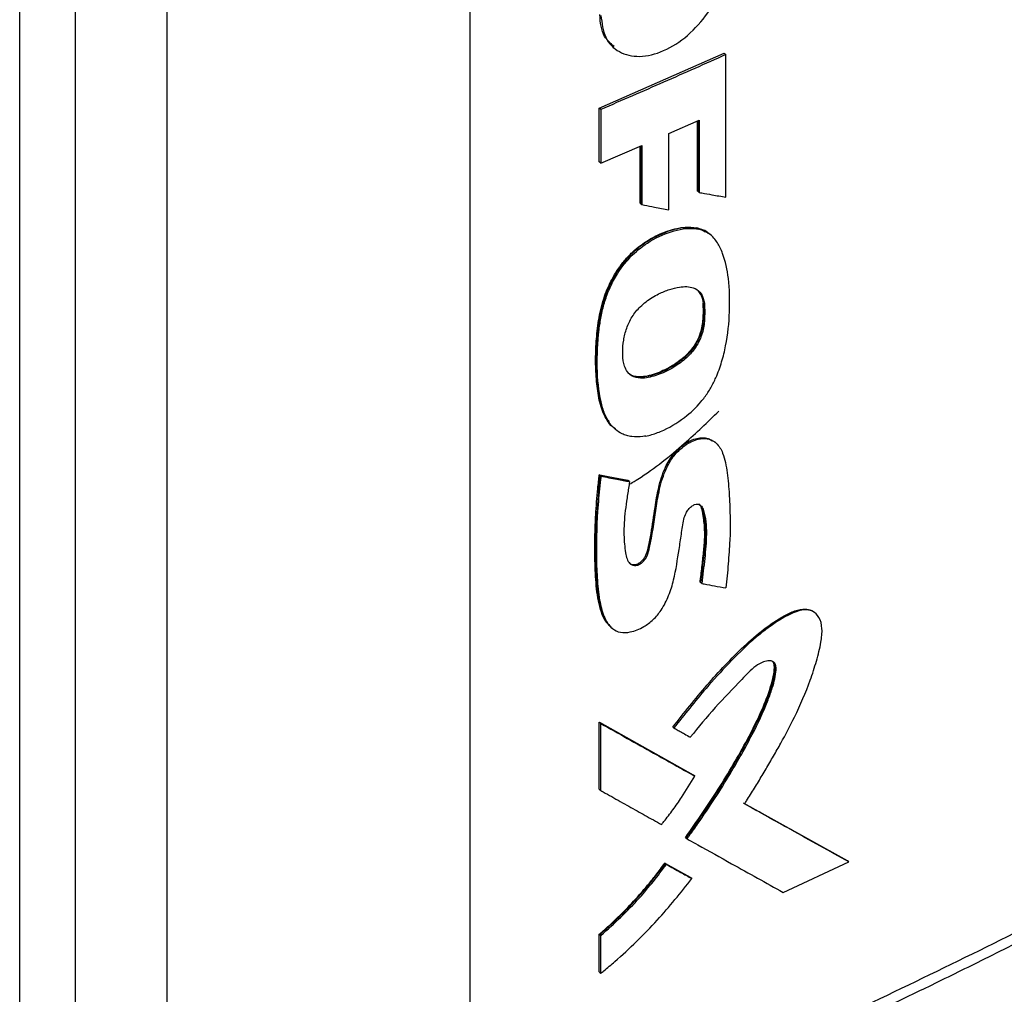
# Model space of a CAD drawing. Extents: x 0.4 to 10.6, y 0.4 to 8.1.
# Drawn here: x 3 to 3.1, y 5.5 to 5.7 of the extents above; entities that cross this region are included whole.
import ezdxf

# ---------------------------------------------------------------- set-up
doc = ezdxf.new("R2010")
doc.units = 0
doc.linetypes.add('SLD-SOLID', pattern=[0])
doc.layers.get('0').update_dxf_attribs({"linetype": 'CONTINUOUS'})

msp = doc.modelspace()

# ---------------------------------------------------------------- linework, layer by layer
at = {"color": 7, "linetype": 'SLD-SOLID'}
for p, q in [((2.976377068802633, 5.806858951751361), (2.976377068802634, 5.49911543372517)), ((3.018926399690148, 5.807545154800742), (3.018926399690148, 5.501560504919961)), ((2.955748850304255, 5.465088883519129), (2.955748850304255, 5.771073530234476)), ((2.96356415792507, 5.494829369995137), (2.963564157925069, 5.769064952245309)), ((3.039080309597637, 5.660459748420416), (3.039230655174114, 5.660336121379105)), ((3.037094420716957, 5.651946941198126), (3.054626062097236, 5.659649440320486)), ((3.054701380773232, 5.65958712151655), (3.054626062097236, 5.659649440320486)), ((3.054701380771098, 5.659587121517509), (3.054857616848639, 5.659465008285052)), ((3.054857616848639, 5.639437602055059), (3.054857616848639, 5.659465008285052)), ((3.037094420506188, 5.644410838000884), (3.037094420716957, 5.651946941198126)), ((3.037320300187612, 5.651760047775103), (3.037094420716957, 5.651946941198126)), ((3.037320300187612, 5.651760047775103), (3.037320300187123, 5.644223944403169)), ((3.046838303301327, 5.648361008887002), (3.051124285098655, 5.650258417275216)), ((3.051124285098655, 5.650258417275216), (3.051124285098587, 5.640094344470065)), ((3.050893942535919, 5.640279306949103), (3.05089394246817, 5.650156445583252)), ((3.050969251772847, 5.650189783868274), (3.050969251772847, 5.640216995875264)), ((3.046838303300774, 5.637685115789502), (3.046838303301327, 5.648361008887002)), ((3.037320300187123, 5.644223944403169), (3.043054323607681, 5.646703727599034)), ((3.04282659371192, 5.638584643846378), (3.04282659368736, 5.646605242183128)), ((3.043054323607681, 5.646703727599034), (3.043054323607034, 5.638398546742834)), ((3.037320300187123, 5.644223944403169), (3.037094420506188, 5.644410838000884)), ((3.050969251772847, 5.640216995875264), (3.050893942535919, 5.640279306949103)), ((3.050969251772441, 5.640216995875096), (3.051124285098587, 5.640094344470065)), ((3.042901890138405, 5.638522343345502), (3.04282659371192, 5.638584643846378)), ((3.042901890138004, 5.638522343345342), (3.043054323607034, 5.638398546742834)), ((3.050829254172003, 5.635085523238392), (3.05075394623979, 5.63514783324691)), ((3.050984242382119, 5.63496285174842), (3.05082925417216, 5.635085523237629)), ((3.052597848065703, 5.634230553795136), (3.052389195175342, 5.634403193899028)), ((3.052634207986647, 5.634205809754951), (3.052476979035089, 5.634329590491975)), ((3.051626313645762, 5.624570453519142), (3.051701622394112, 5.624508142807034)), ((3.051856891739945, 5.624385596588001), (3.051701622393368, 5.624508142807644)), ((3.039176921773896, 5.607045370310973), (3.039278153688296, 5.606919012633619)), ((3.039276289340998, 5.606915701770314), (3.03942761835118, 5.606791345721267)), ((3.053374122631721, 5.605011800544338), (3.05321698368972, 5.605135214951407)), ((3.037092592585403, 5.600465385251749), (3.041115460931155, 5.599700931627217)), ((3.037167885668598, 5.600403087501498), (3.037092592585403, 5.600465385251749)), ((3.03716788566967, 5.600403087501255), (3.037318471247526, 5.600278491746708)), ((3.041190755570934, 5.599638632592756), (3.037167885668598, 5.600403087501498)), ((3.041115460931155, 5.599700931627217), (3.041190755570934, 5.599638632592756)), ((3.041342637799921, 5.599514596063154), (3.041190756174731, 5.599638632099616)), ((3.051313666753789, 5.585332226247853), (3.051238357819821, 5.585394537102467)), ((3.051468811074387, 5.585209624282889), (3.051313666752717, 5.58533222624833)), ((3.067343899545037, 5.581101072584257), (3.067182253714389, 5.581222388185228)), ((3.038727678432127, 5.579065525442387), (3.038879083106008, 5.57894090037055)), ((3.037092592155933, 5.565739029042136), (3.050255318962483, 5.55836192607988)), ((3.037092592260868, 5.556325937236269), (3.037092592155933, 5.565739029042136)), ((3.037092592155933, 5.565739029042136), (3.037167885668209, 5.565676730943031)), ((3.037318471247783, 5.565552135188415), (3.037167885668931, 5.565676730944393)), ((3.050330625833474, 5.558299616979579), (3.037167885668482, 5.565676730942876)), ((3.037318471247798, 5.556139043464472), (3.037318471247783, 5.565552135188415)), ((3.047405061167267, 5.56505769798352), (3.047558945592084, 5.564934537812166)), ((3.050330625834918, 5.558299616979913), (3.050255318962483, 5.55836192607988)), ((3.050485453353163, 5.558176874018067), (3.050330625835214, 5.55829961697913)), ((3.037167885668209, 5.556263639220198), (3.037092592260868, 5.556325937236269)), ((3.037167885668931, 5.556263639220489), (3.037318471247798, 5.556139043464472)), ((3.071946479178334, 5.546256433681724), (3.057332830912976, 5.554382460681205)), ((3.057515482722279, 5.554301335227727), (3.071871089997494, 5.546318810557093)), ((3.04924824367347, 5.549492296380007), (3.049172938912978, 5.549554603727938)), ((3.049248243674398, 5.54949229637947), (3.049402722374296, 5.549369398601433)), ((3.04630239789593, 5.545967260556428), (3.049863655706289, 5.54397001872178)), ((3.046377697907978, 5.545904957077839), (3.04630239789593, 5.545967260556428)), ((3.046531251520976, 5.545781650868252), (3.046377697908687, 5.545904957078134)), ((3.046377697908477, 5.545904957077836), (3.049938961802832, 5.543907710276452)), ((3.062898210480292, 5.541852927374131), (3.072108272820089, 5.54613687801321)), ((3.071946479178146, 5.546256433680814), (3.071871089997494, 5.546318810557093)), ((3.072108272820089, 5.54613687801321), (3.071946479192933, 5.546256433670836)), ((3.049863655706289, 5.54397001872178), (3.049938961802761, 5.543907710276311)), ((3.050093663099736, 5.543784911243157), (3.049938961802742, 5.543907710276325)), ((3.037092592366128, 5.530679323477902), (3.03709259236793, 5.535976046055391)), ((3.03709259236793, 5.535976046055391), (3.037167885670454, 5.53591374813597)), ((3.03716788566967, 5.535913748136716), (3.037318471248152, 5.535789152381644)), ((3.037318471248052, 5.530492429801785), (3.037318471248152, 5.535789152381644)), ((3.03716788566982, 5.530617025556174), (3.037092592366128, 5.530679323477902)), ((3.037167885670541, 5.530617025556465), (3.037318471248052, 5.530492429801785))]:
    msp.add_line(p, q, dxfattribs=at)
at = {"color": 8, "linetype": 'SLD-SOLID'}
msp.add_line((3.042901890138405, 5.6466378049601), (3.042901890138405, 5.638522343345502), dxfattribs=at)
at = {"color": 7, "linetype": 'SLD-SOLID'}
for points, knots in [([(3.037320300187491, 5.664958595657224), (3.037454057530287, 5.663867197695867), (3.037722582173525, 5.661676160986583), (3.039775798249716, 5.659641347829043), (3.042686737197885, 5.658962837810496), (3.046126615427735, 5.659788107194311), (3.049553901228806, 5.661979867172962), (3.052435808754182, 5.665201711216524), (3.054460930407452, 5.669027050081001), (3.054725616172393, 5.671453478721375), (3.054857616847763, 5.672663555958954)], [0, 0, 0, 0, 0.1234953857034052, 0.2479232443925093, 0.3735137187305294, 0.4999403122096527, 0.6264102745805848, 0.7519619971011411, 0.8763016820818462, 1, 1, 1, 1]), ([(3.039194242063612, 5.660590869923947), (3.038689734601653, 5.661012940770488), (3.037828580067209, 5.661733382489909), (3.037276816858275, 5.663411914094723), (3.037205391994791, 5.664526457123999), (3.037169714020456, 5.665083190951052)], [0, 0, 0, 0, 0.4145112488032894, 0.7075380810004094, 1, 1, 1, 1]), ([(3.054857616848639, 5.659465008285052), (3.05340635811293, 5.658814703095898), (3.050503840636382, 5.657514092715295), (3.04467096295386, 5.654935809341567), (3.040260198158113, 5.65303019378519), (3.037320300187612, 5.651760047775103)], [0, 0, 0, 0, 0.2500780253045441, 0.5001560514932054, 1, 1, 1, 1]), ([(3.051124285098587, 5.640094344470065), (3.051243148169383, 5.64007330794291), (3.051837463661184, 5.639968125282738), (3.052757002944299, 5.639805950428596), (3.053882411938456, 5.63960821007353), (3.05453254841909, 5.63949447141662), (3.054857616848639, 5.639437602055059)], [0, 0, 0, 0, 0.09535059821276307, 0.4767531016194827, 0.7383763985112565, 1, 1, 1, 1]), ([(3.043054323607034, 5.638398546742834), (3.043173753704902, 5.638375904513669), (3.043770904331288, 5.638262693341862), (3.04470031368153, 5.638087046095229), (3.045842049463154, 5.637872007465567), (3.04650621855659, 5.637747413039553), (3.046838303300774, 5.637685115789502)], [0, 0, 0, 0, 0.09452496951876199, 0.4726249560583478, 0.7363123212339847, 1, 1, 1, 1]), ([(3.039209327508532, 5.607010687458613), (3.039116468680948, 5.607076059590601), (3.038714350095149, 5.607359148985007), (3.038184399718994, 5.608084169641265), (3.037622536975569, 5.6091355048415), (3.037229451221877, 5.610325767479189), (3.036953791684514, 5.611592051926355), (3.036767332829809, 5.612911379068979), (3.036645233334552, 5.614264907039411), (3.036578015701898, 5.615645677530979), (3.036566794041617, 5.617052147235179), (3.036629140748016, 5.618959826759133), (3.036795332695275, 5.620908470202273), (3.037110893983258, 5.622899838190144), (3.037456800675389, 5.624418010220022), (3.037944946941285, 5.625954090848651), (3.038495203584507, 5.62723210800018), (3.039151679832441, 5.628472441887141), (3.039890893222817, 5.629633891369272), (3.040895721731948, 5.630887440695798), (3.041982528330097, 5.631972796683432), (3.043140063667984, 5.632894509289065), (3.04434207782684, 5.633656987478489), (3.045560524029369, 5.634269189394237), (3.046778151176206, 5.634744222016345), (3.047978881214287, 5.635076503501353), (3.049344101932935, 5.635304554330685), (3.050227493337211, 5.635206354793614), (3.05075394623979, 5.63514783324691)], [0, 0, 0, 0, 0.01194463328162935, 0.05172538969171465, 0.091476258744213, 0.1311951312709609, 0.1708876211899132, 0.2105646688821623, 0.250234465184527, 0.289902445803762, 0.3295707871583729, 0.3692389910781576, 0.4486304595419389, 0.4883109856718988, 0.5280102733973739, 0.567737690025007, 0.6074980651272875, 0.6273433726605306, 0.666180741480818, 0.702357905732855, 0.7375224379607639, 0.7726771906566272, 0.8078078731193834, 0.8429162103558149, 0.8780119405739011, 0.9131078697932677, 0.948217048595755, 1, 1, 1, 1]), ([(3.05082925417216, 5.635085523237629), (3.050079690707642, 5.635138008738092), (3.048576915767772, 5.635243235177926), (3.046047108384878, 5.634442567540455), (3.043523534786301, 5.633148064537369), (3.041144135959263, 5.631149619116063), (3.039241855728589, 5.628603162575388), (3.037938108378486, 5.625843461926062), (3.037198110196233, 5.623096900303436), (3.036698458332795, 5.619557152393435), (3.036550881776766, 5.615278022058444), (3.037001803076635, 5.611308347643654), (3.037684185524681, 5.608833828970356), (3.038283770463121, 5.608145146119456), (3.038434930780448, 5.607971523482187)], [0, 0, 0, 0, 0.07595605235047212, 0.1522817712000376, 0.2283986334740873, 0.3040360723907867, 0.3794301980462469, 0.4541538989806778, 0.5287574428597013, 0.6032054734835707, 0.7518111442814626, 0.9004477111243941, 0.9749020453779157, 1, 1, 1, 1]), ([(3.043615444476426, 5.60591116072538), (3.043479807124014, 5.605887512199934), (3.042798511712272, 5.605768727576127), (3.041880172412016, 5.60576319080184), (3.040928032398487, 5.605968277220244), (3.040136344609154, 5.606278839933862), (3.039322567875535, 5.606819868087703), (3.038472979994333, 5.607751953191662), (3.037780248623984, 5.609053320916483), (3.037042451238861, 5.611611105681482), (3.036703937639094, 5.615545235596999), (3.03685475777009, 5.61933632451528), (3.037228749305386, 5.622084144854559), (3.037465791364753, 5.623335425240075), (3.03788600569472, 5.624919449229051), (3.038461751940509, 5.626541455708371), (3.039594864082582, 5.628758494427061), (3.041365920262318, 5.631110046825725), (3.044069017822224, 5.633322964648978), (3.046663205796485, 5.634513514912329), (3.048894000209308, 5.635045071657573), (3.050157536612272, 5.635105612981379), (3.05082119037122, 5.634991008690058), (3.050984242382119, 5.63496285174842)], [0, 0, 0, 0, 0.01056656151199047, 0.05307498080726278, 0.07423602359268368, 0.09539541773956775, 0.1295303778775343, 0.1636453508399616, 0.2100181178052697, 0.2576516416344195, 0.3821320419835294, 0.5101217971060634, 0.5317157702102651, 0.5749436643754656, 0.5965451739446811, 0.6398591061558375, 0.6845665923750056, 0.748962709145173, 0.8134480042298926, 0.8982449844830661, 0.9412161455481681, 0.9855574905626668, 1, 1, 1, 1]), ([(3.05075394623979, 5.63514783324691), (3.050917001646833, 5.635112972762694), (3.051379306672171, 5.635014134108204), (3.051731457943936, 5.634734846271392), (3.051959405138716, 5.634554063511136)], [0, 0, 0, 0, 0.3527009184527781, 1, 1, 1, 1]), ([(3.052470729499067, 5.63432265961863), (3.05246025239882, 5.63433485408897), (3.052066273564554, 5.634793412573331), (3.051439429012986, 5.634941436104326), (3.05082925417216, 5.635085523237629)], [0, 0, 0, 0, 0.02659305357297146, 1, 1, 1, 1]), ([(3.043615444476426, 5.60591116072538), (3.043752058601075, 5.605939596846459), (3.04443712099804, 5.60608219203796), (3.046271500083528, 5.606722127446878), (3.048840494032883, 5.608196930568756), (3.051058596068972, 5.610260922098967), (3.052186709260687, 5.61178584546095), (3.052883306768388, 5.612922789980139), (3.053604538068062, 5.614356504658018), (3.054311757553676, 5.616335192149214), (3.055082963341981, 5.619478840656614), (3.055450462716995, 5.62345310042255), (3.055357727715897, 5.627854438803322), (3.054730435554738, 5.630761726714441), (3.054076840070026, 5.632329731093004), (3.053680843165938, 5.633052312080677), (3.053154010676565, 5.633757727900957), (3.052334241862818, 5.634528326175358), (3.051491383050015, 5.634799617915748), (3.050984242382119, 5.63496285174842)], [0, 0, 0, 0, 0.01222292562925436, 0.06129283301470445, 0.1602361999374236, 0.235574772549642, 0.2729510263752855, 0.2915794477984967, 0.328917527311276, 0.3865690815527558, 0.4456491416494605, 0.5764975911265846, 0.7111609237846551, 0.8238957143785767, 0.8519635160992415, 0.88003976437354, 0.9081269569564641, 0.9447208053080395, 1, 1, 1, 1]), ([(3.04063175191289, 5.615723042236094), (3.040595606037248, 5.615845975099205), (3.040413948868854, 5.616463794848189), (3.040330838916031, 5.617679892394187), (3.040463547585643, 5.619352928452994), (3.040868602028675, 5.621018087194337), (3.041629026430109, 5.622674158819215), (3.042886130264376, 5.624224360760144), (3.04422968338107, 5.625226420180305), (3.045624312762554, 5.625990221507762), (3.046919317231076, 5.626511997881057), (3.048590083437363, 5.626924171064319), (3.05013375568611, 5.626915845017599), (3.051258768684907, 5.626186624624741), (3.051733968330909, 5.625294826627356), (3.051824694671972, 5.624623749284948), (3.051856891739945, 5.624385596588001)], [0, 0, 0, 0, 0.02175338487351143, 0.1093252889576545, 0.1883934730931434, 0.2671799453107851, 0.3421517938718485, 0.4175541764215249, 0.5087976150103983, 0.5560330911041302, 0.6356447653608585, 0.7093252507776688, 0.8210925257840941, 0.8912679772432708, 0.9614130550569016, 0.9999999999999999, 0.9999999999999999, 0.9999999999999999, 0.9999999999999999]), ([(3.051701622393368, 5.624508142807644), (3.0516451045143, 5.624892034664387), (3.051542214296036, 5.62559090584605), (3.051152168092909, 5.626050340066853), (3.050976375338863, 5.62625740581017)], [0, 0, 0, 0, 0.5493027425016258, 1, 1, 1, 1]), ([(3.051856891739945, 5.624385596588001), (3.051864286105138, 5.624245747281546), (3.051901256793503, 5.62354652226472), (3.051884206274556, 5.622244347468905), (3.051669473610106, 5.620523434770968), (3.050978136626327, 5.618834126821975), (3.049829322493861, 5.617276720320756), (3.047886630845892, 5.615667849482411), (3.045565932889444, 5.614505878724916), (3.043394088465991, 5.613952395267906), (3.041904152652364, 5.614105903303895), (3.041025318562881, 5.61475979455534), (3.040748471140381, 5.61543737391236), (3.04063175191289, 5.615723042236094)], [0, 0, 0, 0, 0.02422934490297508, 0.1211429968948584, 0.2188796975225382, 0.2984519889840465, 0.3783494647179056, 0.4802067806541737, 0.6533227575490096, 0.775939522737366, 0.8576228123999899, 0.9399735955674906, 1, 1, 1, 1]), ([(3.051701622393368, 5.624508142807644), (3.051722600994887, 5.623801986437448), (3.051764679605625, 5.622385587017545), (3.051465578474031, 5.620427374390851), (3.050718119965368, 5.618830566426289), (3.049632759274287, 5.617340581202185), (3.047872362883753, 5.615907879778828), (3.045678706226535, 5.614769636658658), (3.043822329958439, 5.614181004048869), (3.042453779739346, 5.614138172662481), (3.041673781404041, 5.614298269761805), (3.041363172971704, 5.614600307372559), (3.041267714241851, 5.614693132047257)], [0, 0, 0, 0, 0.134123217473669, 0.2690226349894965, 0.3378434502685803, 0.407188938233895, 0.5468564808600862, 0.6875228229593414, 0.8288368739734459, 0.8994722443377008, 0.9691049859845521, 1, 1, 1, 1]), ([(3.05162631364573, 5.624570453519129), (3.051648827500084, 5.623835234876274), (3.051689760181192, 5.622498525942319), (3.05141347441481, 5.620657070088369), (3.050791771964247, 5.619152198564409), (3.050000663624028, 5.617969779867168), (3.048991873828998, 5.61694515809823), (3.047578193725033, 5.615870967265795), (3.04574142200837, 5.614890683008151), (3.043894169655211, 5.61427611105999), (3.042502020275385, 5.614193019546406), (3.041708181449737, 5.614310509943572), (3.041394973037945, 5.61459171807282), (3.041311182286056, 5.614666947982681)], [0, 0, 0, 0, 0.1410310027600229, 0.2564099852278472, 0.3240326320791438, 0.3998904732823687, 0.4728864794562491, 0.5464633872169276, 0.6862679869069671, 0.8287518206273942, 0.9009925294841059, 0.9735131302838181, 1, 1, 1, 1]), ([(3.041453781331904, 5.599212666068158), (3.041806152241986, 5.599430773470432), (3.044615284141633, 5.601169544872231), (3.048876996849087, 5.604553061565722), (3.052285143721583, 5.60787631009983), (3.053858921607945, 5.609410884532662)], [0, 0, 0, 0, 0.07166548360332325, 0.5713235410002985, 1, 1, 1, 1]), ([(3.041342637799921, 5.599514596063154), (3.041317829832459, 5.599362856225166), (3.041193787219817, 5.598604140059694), (3.040984121320649, 5.59724175201467), (3.040646969815932, 5.59487005041935), (3.040462585548034, 5.592225813682624), (3.040684162539506, 5.590028131085544), (3.040944497956545, 5.588657107149533), (3.041286536089884, 5.588039148241412), (3.041760139305168, 5.587752528965241), (3.042232795243917, 5.58771228700429), (3.042715432715713, 5.587872243914059), (3.043167602631573, 5.588191104335055), (3.043544409665137, 5.588614246316146), (3.043942124167252, 5.589326287797903), (3.044472904469987, 5.591671286092781), (3.044882923380833, 5.59460966195439), (3.045434978554062, 5.598164400124555), (3.04610214173828, 5.600634147678027), (3.047221415214642, 5.602768216644839), (3.048506440821716, 5.604213614911455), (3.049936603244545, 5.605179564571478), (3.051316733323141, 5.605612245483439), (3.052561825646294, 5.605530768183165), (3.053694998794178, 5.604892284327371), (3.054626235687969, 5.603287817236722), (3.055091868150928, 5.600747268999435), (3.055424080320065, 5.596661326145028), (3.05551908126663, 5.592950742951646), (3.055306365469741, 5.589635863006333), (3.055179879174064, 5.587958476630802), (3.055034348909646, 5.586273529194357), (3.054923722196264, 5.585145147142551), (3.054868405574566, 5.584580922813887)], [0, 0, 0, 0, 0.007681037548129784, 0.03840604703850453, 0.06913257979625197, 0.1284822320590568, 0.1756398814986849, 0.1923369437803862, 0.209204670844586, 0.2198237213127539, 0.2287550844985176, 0.2377287389887586, 0.2457707647828931, 0.2539438066189878, 0.2621616686274683, 0.2813773150837729, 0.3690645101271387, 0.4128842461880164, 0.4615462844401003, 0.4900020476997742, 0.5186426874615059, 0.544425119772959, 0.569324959470027, 0.5940367523348539, 0.6200643586391043, 0.6556796449935238, 0.7120700116585663, 0.7688324832003505, 0.8837371033162651, 0.9127864993160177, 0.9418350176744374, 0.9709157921717463, 1, 1, 1, 1]), ([(3.04126679970452, 5.588114350833581), (3.041268653002492, 5.588112212185773), (3.04134862872768, 5.588019922704065), (3.041570400261303, 5.58791152023562), (3.04193951797837, 5.587833170796175), (3.042372043698565, 5.58791539182989), (3.04281272035967, 5.588153444711756), (3.043214390273818, 5.588516467253), (3.043532445501841, 5.588963374447384), (3.043821576376779, 5.589600186982635), (3.044066593349258, 5.590691177110335), (3.04449867212195, 5.592848659694695), (3.044836989493415, 5.595581649385636), (3.045367605517682, 5.598664355109809), (3.04611759683994, 5.601231473275707), (3.047250043625439, 5.603106050513491), (3.048234330947436, 5.604160648843204), (3.049056591734626, 5.604823633196318), (3.049923061172444, 5.605318696409438), (3.050794249423914, 5.605622390856124), (3.051615726916479, 5.605705368758661), (3.052377555533434, 5.605639322328074), (3.052738494508646, 5.605361344820411), (3.052912346354342, 5.605227452650022)], [0, 0, 0, 0, 0.0004697534777099268, 0.02027136250829297, 0.04011951707042975, 0.06005508874396185, 0.08001467052508991, 0.09989258623878736, 0.1196361700389082, 0.139207871639803, 0.1783344677964677, 0.2550065477417369, 0.410683606104115, 0.5276786965541141, 0.6451979006065532, 0.7238005999413857, 0.7635036662745114, 0.803379561082189, 0.8433600790583458, 0.8833436057344838, 0.9232532725319637, 0.9630337504738897, 1, 1, 1, 1]), ([(3.038685615303024, 5.579190213287713), (3.03838689691499, 5.579477048957344), (3.037734633556219, 5.580103365932737), (3.037236040643754, 5.581559496174101), (3.03686825055973, 5.583172282805737), (3.036655182959884, 5.584881947454866), (3.036532174673335, 5.586634835958857), (3.036472576905881, 5.588418338327442), (3.036457158788112, 5.590221281012383), (3.036479319622263, 5.592040246291724), (3.036529182199454, 5.593568764322442), (3.036604291132136, 5.595106934025774), (3.036706795524323, 5.596662909119146), (3.036870964303968, 5.598551026555314), (3.037018701190065, 5.599827133516271), (3.037092592585403, 5.600465385251749)], [0, 0, 0, 0, 0.0685419921649396, 0.1496641379212681, 0.2305472825998824, 0.3113606655890838, 0.3921458472928878, 0.4729189204071249, 0.5536875073591364, 0.6344549280484677, 0.7152226169136502, 0.7556047458575604, 0.8363734180052194, 0.9181612881024213, 1, 1, 1, 1]), ([(3.03716788566967, 5.600403087501255), (3.036896283052945, 5.597248270073171), (3.036488145771633, 5.592507525585284), (3.036520042407902, 5.58639874256848), (3.036953609515978, 5.583556320091667), (3.037169717675785, 5.582139536670098)], [0, 0, 0, 0, 0.4994312488317709, 0.7504953912392627, 1, 1, 1, 1]), ([(3.037318471247526, 5.600278491746709), (3.037300397022933, 5.60012865594273), (3.037210021243319, 5.59937943831909), (3.037067769495535, 5.598036942832138), (3.03676497953099, 5.594480200162376), (3.036640371210394, 5.590456071358437), (3.036754890370181, 5.586008907524761), (3.037041327196981, 5.583077259903373), (3.037650323628948, 5.580572978798443), (3.038627588804655, 5.578943223260143), (3.040019486076298, 5.57826399487111), (3.041565877194405, 5.578349065593401), (3.043180081772049, 5.57898545211284), (3.044698917655106, 5.580087719064762), (3.04595056565715, 5.581616674623372), (3.046906438644671, 5.583560199913497), (3.047776194002729, 5.586455688521144), (3.048161151358598, 5.589288792858865), (3.048636104886572, 5.592130652578514), (3.0488051322127, 5.593792807666333), (3.04918411308325, 5.594997807716666), (3.049570253890312, 5.595622788997505), (3.050000001542849, 5.596052198419678), (3.050453114588139, 5.596307798612653), (3.050857508670536, 5.596376083017638), (3.051194710375655, 5.59629247802853), (3.051520489915766, 5.596014714831766), (3.051999744450855, 5.594712483693482), (3.052221945470464, 5.592253038670857), (3.051901118605557, 5.588716610478335), (3.051613205896959, 5.586380990990485), (3.051468811074387, 5.585209624282889)], [0, 0, 0, 0, 0.007575208349287706, 0.03787799342589068, 0.06818076403035998, 0.1894993262340128, 0.2476106645245799, 0.3059958542567256, 0.3513697913180736, 0.3972008115176796, 0.423712906813598, 0.4503079230221585, 0.4845625078148362, 0.5093764393309547, 0.5342497047841274, 0.5681330223553261, 0.6036230066489301, 0.6745938622472004, 0.7099289093975542, 0.7452768210675034, 0.758756569965441, 0.767650089458039, 0.7765853975984814, 0.784721774208631, 0.7918874124576817, 0.7989425586638912, 0.8065251106004521, 0.8199887865583212, 0.8822161599290788, 0.9409287044959093, 0.9999999999999999, 0.9999999999999999, 0.9999999999999999, 0.9999999999999999]), ([(3.037318471247526, 5.600278491746708), (3.038070655245081, 5.600135074813141), (3.039413873698687, 5.599878966902907), (3.040753280515911, 5.599625933996265), (3.041342637799921, 5.599514596063154)], [0, 0, 0, 0, 0.5599863488589409, 1, 1, 1, 1]), ([(3.051238357819821, 5.585394537102467), (3.051259378611054, 5.585570324090314), (3.051364482595698, 5.586449259267713), (3.051554221119287, 5.588031502194839), (3.051754222364888, 5.5897866215771), (3.051894264533651, 5.591522822249826), (3.05189912721643, 5.592872807224488), (3.051748578206669, 5.59423352543223), (3.051586881638713, 5.595230551891595), (3.051411972856569, 5.596040204742256), (3.051145968914441, 5.596287263545182), (3.051074500931723, 5.59635364148724)], [0, 0, 0, 0, 0.04495457309166644, 0.2247729263651712, 0.4046007754083463, 0.4945232381841643, 0.674699669466968, 0.7646485527237771, 0.8782830072999808, 0.9672979736271405, 0.9999999999999999, 0.9999999999999999, 0.9999999999999999, 0.9999999999999999]), ([(3.05115901829008, 5.596272733938229), (3.051268908294253, 5.596137688076825), (3.051762692953024, 5.595530866964257), (3.051852266513857, 5.593788083307269), (3.052038859715374, 5.59139156533656), (3.05168405902429, 5.588477663807276), (3.05143699965373, 5.586379591349805), (3.051313666752717, 5.58533222624833)], [0, 0, 0, 0, 0.05768827982773362, 0.2592190962614949, 0.4608461422194496, 0.7308525103818264, 1, 1, 1, 1]), ([(3.051468811074387, 5.585209624282889), (3.051587166397831, 5.585187624047523), (3.052178943150209, 5.585077622845572), (3.053312923597203, 5.584867433296822), (3.054326722533606, 5.58468069759233), (3.054868405574566, 5.584580922813887)], [0, 0, 0, 0, 0.1042817044962081, 0.5214086415666529, 1, 1, 1, 1]), ([(3.047405060834156, 5.565057698250124), (3.048980568128589, 5.567035689708487), (3.052136922978606, 5.570998377126666), (3.056431321594657, 5.575608914520968), (3.060127895548447, 5.578817935658135), (3.062565890523203, 5.580475247460066), (3.06455002875155, 5.581419386209451), (3.065791982659726, 5.581694634185148), (3.066618476539241, 5.581524495848915), (3.067040775483945, 5.581396767867798), (3.067170484732456, 5.581224287766855), (3.06717655751648, 5.581216212518456)], [0, 0, 0, 0, 0.2663081018770521, 0.533518868448751, 0.6650868411240017, 0.798200000209244, 0.8652918122002313, 0.931989464767206, 0.9652578320186123, 0.9983734260655301, 1, 1, 1, 1]), ([(3.057489914963915, 5.554260730180269), (3.057583090212684, 5.554408541306177), (3.058048977034127, 5.555147613715779), (3.058693030114858, 5.556186503207171), (3.059600645110376, 5.557676545292364), (3.060316117201157, 5.558873555007522), (3.061196057930056, 5.56037602099353), (3.061888070133836, 5.561583097524287), (3.063072404096375, 5.563705987450002), (3.064795645271881, 5.566920749560937), (3.066448066777672, 5.570802134189363), (3.067594983433046, 5.574321128968776), (3.068209228686514, 5.576760428923698), (3.068442935512226, 5.578917496073042), (3.068045109032253, 5.580489449708684), (3.067117216259454, 5.581387730408126), (3.065822098448463, 5.581593113399521), (3.063803468981085, 5.580991480028697), (3.061914042850577, 5.579816797218053), (3.060013020168592, 5.578416385431491), (3.057981050745225, 5.576732389774047), (3.055214771253621, 5.574003771281182), (3.051512829810098, 5.569918277243434), (3.049041873311789, 5.566803718835916), (3.047558945592084, 5.564934537812166)], [0, 0, 0, 0, 0.008717230366428068, 0.0435871414441975, 0.06102170656231113, 0.09589173838284692, 0.1133263367476184, 0.1481968472505053, 0.1656315634689601, 0.2354024543499403, 0.3316983495245835, 0.3814946712957899, 0.4311739158990821, 0.4682568816223084, 0.5057863322529408, 0.5381899554312088, 0.565869706287489, 0.5996141836615667, 0.6660940051273423, 0.6855441269798713, 0.7244781679252128, 0.802456568566821, 0.8814456545396819, 1, 1, 1, 1]), ([(3.049172938912978, 5.549554603727938), (3.049373531027959, 5.549831059696356), (3.050376708852508, 5.551213638951836), (3.052125130331278, 5.553741854589263), (3.05434183914355, 5.557178649137178), (3.056426573818167, 5.560679348218387), (3.058374816270651, 5.564234456445367), (3.060076689622962, 5.567724613993073), (3.061120856356656, 5.570500970428054), (3.061597905220216, 5.572475096836323), (3.061705645269257, 5.573513880156639), (3.061574349521776, 5.574123631370674), (3.061422700758744, 5.574248249983727), (3.06137753675663, 5.574285363872366)], [0, 0, 0, 0, 0.03518163998225692, 0.1759463030992836, 0.3167142516521585, 0.4574873393453908, 0.5982699995344772, 0.7391525385267771, 0.8657695345246731, 0.9170499951731169, 0.9686693766132927, 0.9906691204556143, 1, 1, 1, 1]), ([(3.061384579647165, 5.57432311775796), (3.061441146504437, 5.574271845483283), (3.061611689860757, 5.574117264758256), (3.061838225077537, 5.57335309674396), (3.06152977084672, 5.571645120076634), (3.060529732667658, 5.568452828974239), (3.058473373460755, 5.56416408140943), (3.054762335392884, 5.557467464045047), (3.051451024624841, 5.552678233122494), (3.049248243674398, 5.54949229637947)], [0, 0, 0, 0, 0.01212409192291424, 0.03655291152070666, 0.1094655797933412, 0.2069732325249711, 0.4045029402292448, 0.6038579066732227, 1, 1, 1, 1]), ([(3.049402722374296, 5.549369398601433), (3.049505879305174, 5.549511166421556), (3.050021693041721, 5.550220045489556), (3.05215501626147, 5.553223964398174), (3.055212349707433, 5.557934757388306), (3.058450487687283, 5.563688617087574), (3.060349700015546, 5.5676211871879), (3.06141187260877, 5.570572287053527), (3.061870061196432, 5.572257880784138), (3.061915725798848, 5.573519952380406), (3.061750173375216, 5.574036077215378), (3.061422438929795, 5.574322313640435), (3.060869142162147, 5.574407024709753), (3.060045154389659, 5.574216230664532), (3.058659556155356, 5.57344037855828), (3.056453813473764, 5.571073793166412), (3.053322453213421, 5.567875142908683), (3.051014568125506, 5.565050748349615), (3.049862496267275, 5.563640840419153)], [0, 0, 0, 0, 0.01134014730216109, 0.05670393354188706, 0.2383796758446336, 0.3746801248321672, 0.488144610285546, 0.525736845659982, 0.5888112521930109, 0.6094114769211207, 0.623034828149346, 0.6367494773415276, 0.6521975489251024, 0.6749986552180947, 0.705183513525493, 0.7644720280112522, 0.8824269242106587, 1, 1, 1, 1]), ([(3.037318471247783, 5.565552135188415), (3.039787177454841, 5.564166470357605), (3.044195821609857, 5.561691934043935), (3.048563528882531, 5.559250971859589), (3.050485453353163, 5.558176874018067)], [0, 0, 0, 0, 0.5599694872740996, 1, 1, 1, 1]), ([(3.047558945592084, 5.564934537812166), (3.047658663826257, 5.564878508957776), (3.04795781853397, 5.564710422391684), (3.048456151510935, 5.564430489697407), (3.049124385462605, 5.564055202592802), (3.049592969762381, 5.563792147767206), (3.049862496267275, 5.563640840419153)], [0, 0, 0, 0, 0.1297349563660861, 0.3892048758561275, 0.6486747953459122, 1, 1, 1, 1]), ([(3.018926419441719, 5.501560500075291), (3.030098254865269, 5.506236151096482), (3.052463774513078, 5.515596597327218), (3.084668308360945, 5.530696593836583), (3.115943817493621, 5.546488184344236), (3.135779816527639, 5.557664637049506), (3.14570104271649, 5.563254681447464)], [0, 0, 0, 0, 0.2494309405439463, 0.4993496941198645, 0.7495934075396927, 1, 1, 1, 1]), ([(3.018119404035355, 5.499597672412318), (3.02202450073029, 5.501202758772648), (3.029669431915765, 5.504345004850031), (3.040467068250267, 5.508967123592647), (3.0501521631867, 5.513219052520038), (3.0580107184054, 5.516755983767597), (3.064247193402004, 5.519615565299902), (3.069050577196701, 5.521849285392366), (3.073275456644806, 5.523837506969893), (3.077952560502029, 5.52606215501492), (3.083759122827888, 5.528861823921097), (3.091137199479194, 5.53248526137086), (3.099723135606403, 5.536795169340484), (3.109478940610535, 5.541816709814765), (3.120354593235712, 5.547580974095935), (3.132313860342739, 5.55410915378256), (3.140516119646935, 5.558794173256552), (3.144817732948083, 5.561251196539776)], [0, 0, 0, 0, 0.08674220113082878, 0.1698135053561555, 0.2431954499836336, 0.3068654052772209, 0.3500671262986312, 0.3872558179157433, 0.4184263332076665, 0.4486499801410734, 0.4968508017063442, 0.5552304560069058, 0.6237960737775086, 0.7025537475986886, 0.7915074268398613, 0.8906576355812987, 1, 1, 1, 1]), ([(3.045817175044023, 5.551375182663736), (3.045927714005422, 5.55151118501726), (3.04648062380398, 5.552191461301188), (3.047439099793706, 5.553447644762541), (3.048929332760785, 5.555561319533517), (3.049885617521048, 5.557168659546537), (3.050485453353163, 5.558176874018067)], [0, 0, 0, 0, 0.063538626539513, 0.3178167114644932, 0.5720960977976078, 0.9999999999999999, 0.9999999999999999, 0.9999999999999999, 0.9999999999999999]), ([(3.037318471247798, 5.556139043464472), (3.037419338194486, 5.556082401639272), (3.037923672985405, 5.555799192480995), (3.039233933760919, 5.555063678461968), (3.041205788815028, 5.553957650835959), (3.043534815579505, 5.5526525299386), (3.045056387441766, 5.5518009657122), (3.045817175044023, 5.551375182663736)], [0, 0, 0, 0, 0.03546748199412714, 0.1773374301811389, 0.4610774561627144, 0.7305381361878492, 1, 1, 1, 1]), ([(3.072108272820089, 5.54613687801321), (3.069393748734352, 5.547641682849094), (3.064546636701909, 5.550328694419491), (3.05964603625375, 5.553059330106556), (3.057489914963915, 5.554260730180269)], [0, 0, 0, 0, 0.560029161192858, 1, 1, 1, 1]), ([(3.049402722374296, 5.549369398601433), (3.049502390755098, 5.549313719470124), (3.05000073271592, 5.549035323781848), (3.052092131442004, 5.547867403815333), (3.05529094296411, 5.546083495238165), (3.059290011245587, 5.543857294825784), (3.061695472857436, 5.542521052382569), (3.062898210480292, 5.541852927374131)], [0, 0, 0, 0, 0.0220131261105119, 0.1100656430987947, 0.4622765139581987, 0.7311367331032914, 1, 1, 1, 1]), ([(3.03709259236793, 5.535976046055391), (3.037190925509222, 5.536060492489838), (3.037682662927094, 5.536482786246328), (3.038556868995793, 5.537263688892708), (3.040081414607656, 5.538701373500516), (3.041556699989509, 5.5402131644224), (3.042975057692645, 5.541789717261749), (3.044007916218634, 5.543003436013815), (3.045128608892493, 5.544388263889871), (3.045874269220027, 5.54539133613549), (3.04630239789593, 5.545967260556428)], [0, 0, 0, 0, 0.02906626578177603, 0.1453525260645133, 0.2616388709286519, 0.4943494657829254, 0.6106361971832641, 0.7269230710318176, 0.8432100251252103, 0.9999999999999999, 0.9999999999999999, 0.9999999999999999, 0.9999999999999999]), ([(3.03716788566967, 5.535913748136716), (3.038836775508545, 5.537430949500448), (3.042168070400972, 5.540459456856684), (3.044976310937484, 5.54409214750103), (3.046377697908687, 5.545904957078134)], [0, 0, 0, 0, 0.5009733130109779, 1, 1, 1, 1]), ([(3.037318471248152, 5.535789152381644), (3.039183587302984, 5.537496933743322), (3.042509256811522, 5.540542061357266), (3.045303908309007, 5.544182749058487), (3.046531251520976, 5.545781650868252)], [0, 0, 0, 0, 0.5608242340507713, 1, 1, 1, 1]), ([(3.046531251520976, 5.545781650868252), (3.047197040548541, 5.545408263742436), (3.048385966541999, 5.544741491475056), (3.04957186032899, 5.544077203344576), (3.050093663099736, 5.543784911243157)], [0, 0, 0, 0, 0.5599919853956712, 1, 1, 1, 1]), ([(3.037318471248052, 5.530492429801785), (3.037449901648882, 5.530600219178074), (3.03810714262181, 5.531139239025043), (3.040840065567362, 5.533472927005382), (3.045159179950194, 5.537635868752523), (3.048508201085655, 5.541809208216839), (3.050093663099736, 5.543784911243157)], [0, 0, 0, 0, 0.02818982392422527, 0.1409682020717725, 0.5933252644835685, 1, 1, 1, 1])]:
    msp.add_open_spline(points, degree=3, knots=knots, dxfattribs=at)
at = {"color": 8, "linetype": 'SLD-SOLID'}
msp.add_open_spline([(3.037169717675785, 5.582139536670098), (3.037303391201954, 5.581667804158212), (3.037571263922354, 5.580722484057207), (3.038071679390832, 5.579641308219681), (3.038601885125873, 5.579253406328063), (3.038774899487482, 5.579126827919514)], degree=3, knots=[0, 0, 0, 0, 0.4015722871335435, 0.8047237480313308, 1, 1, 1, 1], dxfattribs=at)

doc.saveas('drawing.dxf')
